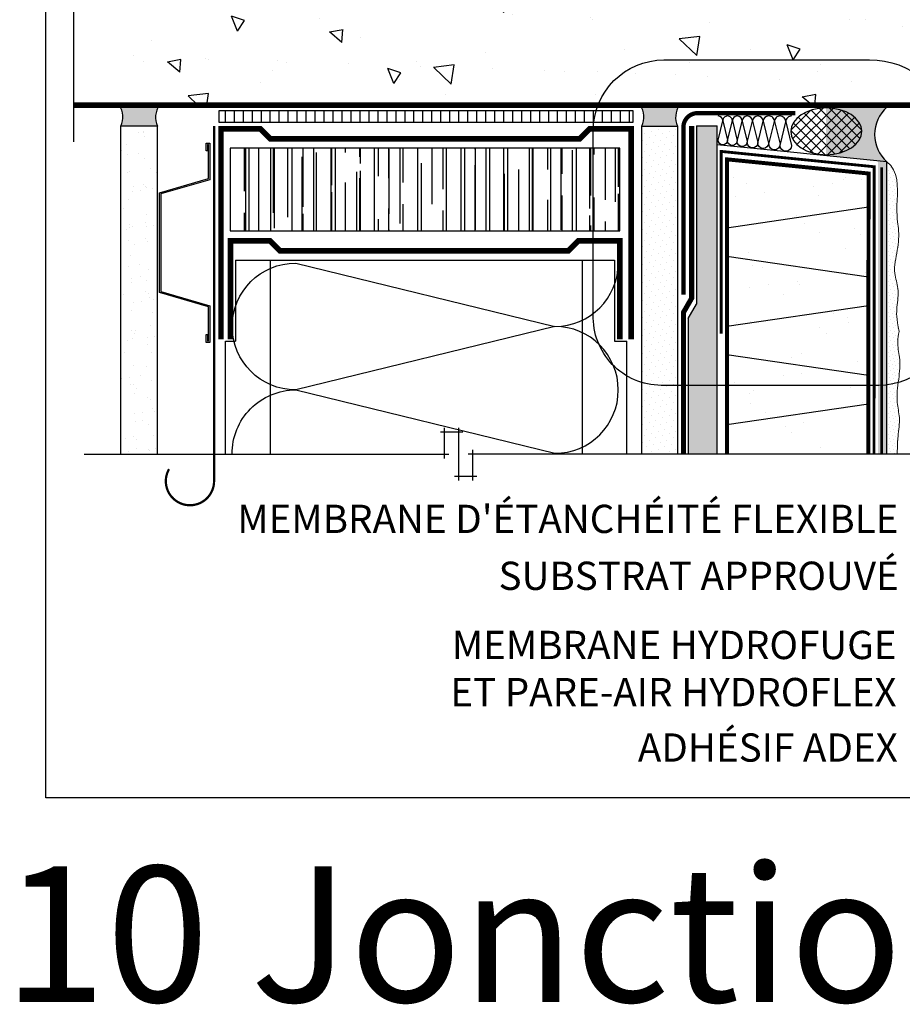
# Model space of a CAD drawing. Units: millimetres. Extents: x 3947 to 15586, y 1066 to 10387.
# Drawn here: x 5841 to 6153, y 1931 to 2279 of the extents above; entities that cross this region are included whole.
import ezdxf

# ---------------------------------------------------------------- set-up
doc = ezdxf.new("R2010")
doc.units = ezdxf.units.MM
doc.header["$LTSCALE"] = 50
for name, pattern in [('ACAD_ISO03W100', [30, 12, -18]), ('ACAD_ISO10W100', [18, 12, -3, 0, -3]), ('ACAD_ISO12W100', [21, 12, -3, 0, -3, 0, -3])]:
    doc.linetypes.add(name, pattern=pattern)
for name, color, linetype in [('Blanc .25', 7, 'Continuous'), ('Gris .08', 8, 'Continuous'), ('Rouge .15', 1, 'Continuous'), ('Trame 30%', 9, 'Continuous')]:
    doc.layers.add(name, color=color, linetype=linetype)
doc.styles.add('Stylus', font='stylu.ttf')
pattern_1 = [(140, (-48.95808085294902, 33.91636395509704), (4.781725661670929, 54.6554006988012), [5.715, -62.865]), (85.00000000000001, (-48.95808085294902, 33.91636395509704), (-57.31699286465399, -10.57284779270009), [4.572, -50.29199999999999]), (190.451, (-48.55960585294906, 38.47096395509698), (-52.53500634608756, 44.08275049978777), [4.857, -53.427]), (136.1842, (-64.19808085294903, 33.91636395509704), (12.61269837981815, 81.32371226763897), [8.5725, -94.2975]), (186.6356, (-63.147030852949, 40.69333395509693), (-74.22766676701477, 71.22127033987114), [7.2855, -80.14049999999999]), (81.18400000000004, (-64.19808085294903, 33.91636395509704), (-74.2275353581793, 71.22138174418018), [6.858, -75.438]), (111, (-60.38808085294909, 41.53636395509693), (30.67965555502875, 45.48446395061498), [5.715, -62.865]), (56.00000000000004, (-60.38808085294909, 41.53636395509693), (-55.25638983669578, 18.54060850429412), [4.572, -50.29199999999999]), (161.4514, (-57.83145085294905, 45.32671395509715), (-24.57685731481723, 64.02494723103733), [4.856999999999992, -53.42699999999994]), (127.5, (-48.95808085294902, 33.91636395509704), (-25.36651166194593, 0.9265809751775465), [0, -49.6824, 0, -51.054, 0, -50.4825]), (97.4999999999999, (-48.95808085294902, 33.91636395509704), (-30.05417244543585, 20.04589875309173), [0, -29.1084, 0, -48.5394, 0, -19.2405]), (57.49999999999999, (-48.95808085294902, 16.923763955097), (1.71862319780204, 40.67717855006142), [0, -19.05, 0, -59.436, 0, -78.86699999999999]), (47.5, (-48.95808085294902, 9.30376395509711), (-7.627947309999901, 44.43875441580541), [0, -24.765, 0, -39.4716, 0, -56.007])]
pattern_2 = [(45, (-10.27720245789351, -14.14070097040167), (-0.4490128060534576, 1.347038418160373), [0, -1.27])]

# ---------------------------------------------------------------- blocks, each defined once
blk = doc.blocks.new('Dw_22')
at = {"layer": 'Blanc .25', "linetype": 'ByBlock'}
blk.add_lwpolyline([(1.5, 2.75), (1.5, 0), (0, 0), (0, 12.94955714028815), (21.15935587089119, 17.9987384507327), (21.15935587089119, 20.674306090567), (21.1593558708912, 49.825693909433), (21.1593558708912, 52.50126154926731), (0, 57.55044285971185), (0, 70.5), (1.5, 70.5), (1.5, 67.75), (1, 67.75), (1, 70), (0.5, 70), (0.5, 57.94955714028815), (21.6593558708912, 52.91333989690378), (21.6593558708912, 49.674306090567), (21.65935587089119, 20.825693909433), (21.65935587089119, 17.58666010309622), (0.5, 12.55044285971186), (0.5, 0.5), (1, 0.5), (1, 2.75)], close=True, dxfattribs=at)

msp = doc.modelspace()

# ---------------------------------------------------------------- hatches: boundary and pattern name
at = {"layer": 'Blanc .25'}
h = msp.add_hatch(dxfattribs=at)
h.set_pattern_fill('AR-SAND', color=256, scale=0.2, style=0)
h.set_pattern_definition([(37.50000000000001, (867.123727368893, 1860.531804949624), (-0.3200062591968091, 9.788264746586847), [0, -7.721600000000001, 0, -8.636000000000001, 0, -8.255]), (7.499999999999999, (867.123727368893, 1860.531804949624), (8.990465662760053, 14.33650201136709), [0, -4.1656, 0, -6.959600000000001, 0, -2.667]), (327.5, (860.8753273688931, 1860.531804949624), (15.81984740482916, 0.02874369357091382), [0, -2.54, 0, -9.144, 0, -11.938]), (317.5, (860.8753273688931, 1860.531804949624), (15.27112904944594, 4.458586465144324), [0, -1.27, 0, -5.9944, 0, -6.858000000000001])])
h.paths.add_polyline_path([(5877.006411168779, 2125.08719511043), (5890.00641116877, 2125.08719511043), (5890.006411168768, 2241.142832526778), (5877.00641116879, 2241.142832526778)])
h = msp.add_hatch(dxfattribs=at)
h.set_pattern_fill('AR-SAND', color=256, scale=0.5, style=0)
h.set_pattern_definition([(37.50000000000001, (0, 0), (-0.8000156479920228, 24.47066186646712), [0, -19.304, 0, -21.59, 0, -20.6375]), (7.499999999999999, (0, 0), (22.47616415690013, 35.84125502841771), [0, -10.414, 0, -17.399, 0, -6.6675]), (327.5, (-15.621, 0), (39.5496185120729, 0.07185923392728455), [0, -6.35, 0, -22.86, 0, -29.845]), (317.5, (-15.621, 0), (38.17782262361486, 11.14646616286081), [0, -3.175, 0, -14.986, 0, -17.145])])
h.paths.add_polyline_path([(6091.286127244286, 2125.087195110411), (6141.384924966966, 2125.087195110411), (6141.384924966966, 2224.357172693316), (6091.286127244286, 2224.357172693316)])
at = {"layer": 'Gris .08'}
h = msp.add_hatch(dxfattribs=at)
h.set_pattern_fill('AR-CONC', color=256, scale=0.3, angle=90, style=0)
h.set_pattern_definition(pattern_1)
edge = h.paths.add_edge_path()
edge.add_line((5860.377513208236, 2318.604712559131), (5860.377513208235, 2248.543060090507))
edge.add_line((5860.377513208236, 2248.543060090507), (6045.726089970201, 2248.543060090508))
edge.add_arc((6069.047468594963, 2239.536767898911), 25, 90, 158.8843461741681, ccw=False)
edge.add_line((6069.047468594963, 2264.536767898911), (6141.739295644057, 2264.536767898911))
edge.add_arc((6142.187685614555, 2236.610894483885), 27.92947295524419, 25.291572253329207, 90.91988691156149, ccw=False)
edge.add_line((6167.439990133033, 2248.543060090508), (6267.402665303041, 2248.543060090508))
edge.add_line((6267.40266530304, 2248.543060090508), (6267.40266530304, 2307.215260555557))
edge.add_line((6267.40266530304, 2307.215260555557), (6275.271029349458, 2307.215260555557))
edge.add_line((6275.271029349458, 2307.215260555557), (6275.271029349459, 2312.153608086934))
edge.add_line((6275.27102934946, 2312.153608086934), (6259.534301256621, 2312.153608086934))
edge.add_line((6259.534301256621, 2312.153608086934), (6259.534301256622, 2317.091955618311))
edge.add_line((6259.534301256621, 2317.091955618311), (6267.40266530304, 2317.091955618311))
edge.add_line((6267.40266530304, 2317.091955618311), (6267.402665303039, 2376.856658943575))
edge.add_line((6267.40266530304, 2376.856658943575), (6095.719717864268, 2379.228255214499))
edge.add_line((6095.719717864267, 2379.228255214499), (6095.719717864267, 2366.867538051492))
edge.add_line((6095.719717864267, 2366.867538051492), (6094.81527480457, 2365.963094991067))
edge.add_line((6094.81527480457, 2365.963094991067), (6093.910831744931, 2366.867538051493))
edge.add_line((6093.91083174493, 2366.867538051493), (6093.910831744931, 2379.253242830563))
edge.add_line((6093.910831744932, 2379.253242830563), (6072.930582274937, 2379.543060090507))
edge.add_line((6072.930582274936, 2379.543060090507), (6072.930582274936, 2398.543060090508))
edge.add_line((6072.930582274936, 2398.543060090508), (5860.377513208236, 2398.543060090508))
edge.add_line((5860.377513208236, 2398.543060090508), (5860.377513208236, 2328.481407621885))
edge.add_line((5860.377513208236, 2328.481407621885), (5852.509149161816, 2328.481407621885))
edge.add_line((5852.509149161817, 2328.481407621885), (5852.509149161818, 2323.543060090508))
edge.add_line((5852.509149161817, 2323.543060090508), (5868.245877254655, 2323.543060090508))
edge.add_line((5868.245877254656, 2323.543060090508), (5868.245877254655, 2318.604712559131))
edge.add_line((5868.245877254654, 2318.604712559131), (5860.377513208236, 2318.604712559131))
h = msp.add_hatch(dxfattribs=at)
h.set_pattern_fill('AR-CONC', color=256, scale=0.3, angle=90, style=0)
h.set_pattern_definition(pattern_1)
h.paths.add_polyline_path([(6141.739295644058, 2264.536767898911), (6069.047468594963, 2264.536767898911, 0.3099550505114791), (6045.7260899702, 2248.543060090508), (6167.439990133033, 2248.543060090508, 0.294450258005358)], flags=17)
h = msp.add_hatch(dxfattribs=at)
h.set_pattern_fill('LINE', color=256, angle=90, style=0)
h.set_pattern_definition([(270, (1735.679261539902, 5520.194648652723), (-3.175, -1.944062586693024e-16), [])])
h.paths.add_polyline_path([(6058.194573641837, 2246.490776430844), (6058.194573641837, 2242.492293945509), (5911.653008850381, 2242.492293945509), (5911.653008850381, 2246.490776430842)])
h = msp.add_hatch(dxfattribs=at)
h.set_pattern_fill('ANSI37', color=256, scale=0.8, style=0)
h.set_pattern_definition([(45, (-5777.775786559521, -959.1439286030909), (-1.79605122421383, 1.796051224213831), []), (135, (-5777.775786559521, -959.1439286030909), (-1.796051224213831, -1.79605122421383), [])])
h.paths.add_polyline_path([(6113.876992246289, 2239.073408122637), (6113.879568878454, 2238.977696241695), (6113.895687481219, 2238.745983666101), (6113.92166772909, 2238.51469143754), (6113.957489182207, 2238.284001524516), (6114.003123658113, 2238.054095421594), (6114.058535254011, 2237.825154006969), (6114.123680375007, 2237.597357399575), (6114.198507768335, 2237.370884817608), (6114.282958563766, 2237.145914437986), (6114.376966319878, 2236.922623255318), (6114.480457076263, 2236.701186943549), (6114.593349411922, 2236.481779716939), (6114.715554509094, 2236.264574193514), (6114.846976223271, 2236.049741259161), (6114.98751115879, 2235.837449933065), (6115.13704875017, 2235.627867234881), (6115.295471349144, 2235.421158053165), (6115.462654317151, 2235.217485015764), (6115.638466123366, 2235.017008361992), (6115.82276844851, 2234.819885816258), (6116.015416293083, 2234.626272464226), (6116.216258092112, 2234.436320630457), (6116.425135833575, 2234.250179759282), (6116.641885183735, 2234.067996296412), (6116.86633561561, 2233.889913574167), (6117.098310543366, 2233.716071698656), (6117.337627461362, 2233.546607439504), (6117.584098087789, 2233.381654122188), (6117.83752851242, 2233.221341523364), (6118.097719349702, 2233.065795768469), (6118.364465895131, 2232.91513923272), (6118.637558286599, 2232.76949044467), (6118.916781669532, 2232.628963993184), (6119.201916365464, 2232.493670437077), (6119.492738045767, 2232.363716218025), (6119.789017907015, 2232.239203577361), (6120.090522852051, 2232.120230474858), (6120.397015672546, 2232.006890512392), (6120.708255236261, 2231.899272859886), (6121.02399667618, 2231.797462185163), (6121.343991583759, 2231.701538587486), (6121.667988203761, 2231.611577534529), (6121.995731632747, 2231.527649802908), (6122.326964019554, 2231.449821422466), (6122.66142476793, 2231.378153624534), (6122.998850741909, 2231.312702793506), (6123.338976472534, 2231.253520422671), (6123.681534366775, 2231.200653073579), (6124.02625491813, 2231.154142339478), (6124.372866918651, 2231.114024812565), (6124.721097672391, 2231.080332055195), (6125.070673209766, 2231.05309057503), (6125.421318503069, 2231.032321804254), (6125.772757683224, 2231.018042082627), (6126.124714256299, 2231.010262644685), (6126.476911321564, 2231.008989610876), (6126.829071788899, 2231.014223982759), (6127.180918596961, 2231.0259616422), (6127.532174931317, 2231.044193354638), (6127.882564442081, 2231.068904776319), (6128.231811461115, 2231.100076465595), (6128.579641219443, 2231.137683898235), (6128.925780062846, 2231.181697486687), (6129.269955667638, 2231.232082603384), (6129.611897254559, 2231.28879960798), (6129.951335802038, 2231.351803878525), (6130.288004257738, 2231.421045846587), (6130.621637748643, 2231.496471036227), (6130.951973789612, 2231.578020106906), (6131.278752489548, 2231.66562890009), (6131.60171675634, 2231.759228489833), (6131.920612498736, 2231.858745236915), (6132.235188826286, 2231.964100846781), (6132.545198246949, 2232.075212431198), (6132.850396861846, 2232.191992573496), (6133.150544556627, 2232.314349397146), (6133.445405190958, 2232.442186638286), (6133.734746784094, 2232.575403721324), (6134.018341697307, 2232.713895838085), (6134.295966813106, 2232.857554030282), (6134.567403710704, 2233.006265275213), (6134.832438837841, 2233.159912574756), (6135.090863678841, 2233.318375047262), (6135.342474918769, 2233.481528022896), (6135.587074603074, 2233.649243141408), (6135.824470293725, 2233.821388453502), (6136.05447522024, 2233.997828524271), (6136.276908426864, 2234.178424539937), (6136.491594914953, 2234.363034417142), (6136.698365780574, 2234.551512914586), (6136.897058347195, 2234.74371174735), (6137.087516294008, 2234.939479703395), (6137.269589778716, 2235.138662762942), (6137.443135555715, 2235.341104219388), (6137.608017088038, 2235.546644802162), (6137.764104655838, 2235.755122803086), (6137.911275457527, 2235.966374202398), (6138.049413706894, 2236.180232798888), (6138.178410724167, 2236.396530339832), (6138.29816502119, 2236.61509665367), (6138.408582381562, 2236.835759783904), (6138.509575934839, 2237.058346124574), (6138.601066224601, 2237.282680556474), (6138.682981271051, 2237.508586585006), (6138.755256627812, 2237.735886479379), (6138.817835432421, 2237.964401411788), (6138.870668451164, 2238.193951598946), (6138.913714117856, 2238.424356442892), (6138.9469385664, 2238.655434673133), (6138.97031565756, 2238.887004489527), (6138.983826999487, 2239.118883705295), (6138.984931998944, 2239.189411722293), (6138.921877355848, 2240.06415332483), (6138.735992929378, 2240.964550114335), (6138.611037994684, 2241.326730707223), (6138.465706803601, 2241.678317737752), (6138.281618904977, 2242.052276064809), (6138.070684168588, 2242.419954902838), (6137.833380429389, 2242.780521341145), (6137.570245256702, 2243.133158580639), (6137.281874736374, 2243.477067784624), (6136.968922120319, 2243.811469888103), (6136.632096346904, 2244.135607362785), (6136.27216043483, 2244.448745933021), (6135.889929754741, 2244.750176239215), (6135.486270181989, 2245.039215444844), (6135.062096135407, 2245.315208783046), (6134.618368505573, 2245.577531040213), (6134.156092478423, 2245.825587971993), (6133.676315257682, 2246.058817649736), (6133.180123693126, 2246.276691733151), (6132.668641818233, 2246.478716667386), (6132.143028303983, 2246.664434800976), (6131.604473834048, 2246.83342542261), (6131.054198407473, 2246.985305714191), (6130.493448575162, 2247.119731618003), (6129.923494615787, 2247.236398616135), (6129.345627658375, 2247.335042420317), (6128.761156757457, 2247.415439570595), (6128.17140592762, 2247.477407941584), (6127.577711144137, 2247.520807154979), (6126.981417316751, 2247.545538897603), (6126.383875242655, 2247.551547144109), (6125.786438546891, 2247.538818283884), (6125.190460615717, 2247.507381151891), (6124.597291530839, 2247.457306963343), (6124.008275011018, 2247.388709152386), (6123.424745368109, 2247.301743115123), (6122.848024484443, 2247.196605857599), (6122.279418818316, 2247.07353554952), (6121.720216444464, 2246.932810984722), (6121.171684136083, 2246.774750949597), (6120.635064495291, 2246.599713500963), (6120.111573138172, 2246.408095154939), (6119.602395941061, 2246.200329988723), (6119.108686354011, 2245.976888657226), (6118.631562788103, 2245.738277326952), (6118.172106081594, 2245.485036529264), (6117.731357051731, 2245.217739936054), (6117.310314136861, 2244.936993060071), (6116.909931134564, 2244.643431883297), (6116.531115041153, 2244.337721416207), (6116.174723996894, 2244.020554191321), (6115.841565342138, 2243.692648694447), (6115.53239378842, 2243.354747736975), (6115.247909708658, 2243.007616773262), (6114.988757550922, 2242.6520421666), (6114.755524378092, 2242.288829407816), (6114.548738538411, 2241.918801290676), (6114.368868468222, 2241.542796047776), (6114.21446899138, 2241.157036724811), (6114.104416676586, 2240.826021034578), (6113.928671431551, 2239.923590423726)])
h = msp.add_hatch(dxfattribs=at)
h.set_pattern_fill('AR-RROOF', color=256, scale=0.3, angle=90, style=0)
h.set_pattern_definition([(90, (877.9330545052126, 1900.333940706557), (-7.619999999999998, 16.764), [114.3, -15.24, 38.1, -7.619999999999999]), (90, (874.1230545052122, 1910.468540706557), (-10.1346, -7.619999999999998), [22.86, -2.5146, 45.72, -5.715]), (90, (871.4560545052118, 1904.143940706557), (-5.105399999999998, 39.624), [60.95999999999999, -10.668, 30.48, -7.619999999999999])])
h.paths.add_polyline_path([(6053.423176450979, 2233.279808754976), (5915.607095693405, 2233.279808754976), (5915.607095693405, 2204.063659073247), (6053.423176450979, 2204.063659073247)])
at = {"layer": 'Rouge .15'}
h = msp.add_hatch(dxfattribs=at)
h.set_pattern_fill('DOTS', color=256, scale=1.4, angle=-45.00000000000001, style=0)
h.set_pattern_definition([(315, (886.3478984750463, 1860.531804949624), (2.357317231780653, 0.7857724105935503), [0, -2.2225])])
h.paths.add_polyline_path([(6061.230582274935, 2125.087195110418), (6073.930582274934, 2125.087195110415), (6073.930582274936, 2241.142832526778), (6061.230582274937, 2241.142832526778)])
h = msp.add_hatch(dxfattribs=at)
h.set_pattern_fill('AR-SAND', color=256, scale=0.05, angle=45, style=0)
h.set_pattern_definition([(82.50000000000001, (-164.3470385572527, 54.58138442852214), (-1.786906743565246, 1.673767445615145), [0, -1.930399999999998, 0, -2.158999999999995, 0, -2.063749999999995]), (52.49999999999999, (-164.3470385572527, 54.58138442852214), (-0.9450546386424505, 4.123664256723671), [0, -1.0414, 0, -1.7399, 0, -0.6667500000000001]), (12.5, (-165.4516100601443, 53.47681292563084), (2.791499129162691, 2.801661559482861), [0, -0.635, 0, -2.286, 0, -2.9845]), (2.499999999999997, (-165.4516100601443, 53.47681292563084), (1.911405545806999, 3.487753907812053), [0, -0.3175, 0, -1.4986, 0, -1.7145])])
h.paths.add_polyline_path([(6077.648115894157, 2125.087195110415), (6087.903445204158, 2125.087195110412), (6087.903445204154, 2241.248202842116), (6080.565556504673, 2241.248202842116), (6080.565556504667, 2178.084424444952), (6077.648115894157, 2173.031269079484)])
h = msp.add_hatch(dxfattribs=at)
h.set_pattern_fill('DOTS', color=256, scale=0.8, angle=45, style=0)
h.set_pattern_definition(pattern_2)
edge = h.paths.add_edge_path()
edge.add_spline(control_points=[(6152.188801299577, 2168.496793956045), (6151.176624206713, 2173.185922952779), (6151.313478956117, 2177.323081732911), (6152.33780870814, 2183.27475489523), (6149.901118715241, 2189.963337849641), (6151.722793460245, 2197.059702281178), (6152.369651573328, 2204.309250923112), (6150.949226252416, 2209.880113101217), (6152.118991264391, 2225.440124138938), (6147.867774317157, 2228.498086515046)], knot_values=[156.4004456038633, 156.4004456038633, 156.4004456038633, 156.4004456038633, 162.2201544339403, 168.8870029581873, 174.2429410490303, 182.5205809804289, 190.2884543562911, 195.862375928372, 199.537725632266, 199.537725632266, 199.537725632266, 199.537725632266], degree=3, periodic=0)
edge.add_line((6147.867774317157, 2228.498086515045), (6147.867774317156, 2149.589393496778))
edge.add_arc((6144.963479470305, 2174.420121867943), 25, 276.671216931606, 286.0829294715331)
edge.add_spline(control_points=[(6151.889189205554, 2150.398578523206), (6151.939675504324, 2150.793128270716), (6152.323510063028, 2153.776536495745), (6152.758152617249, 2158.647716550459), (6151.337727296339, 2164.218578728564), (6151.946783015972, 2167.280206089057), (6152.188801299577, 2168.496793956045)], knot_values=[181.3356563793399, 181.3356563793399, 181.3356563793399, 181.3356563793399, 182.5205809804289, 190.2884543562911, 195.862375928372, 199.537725632266, 199.537725632266, 199.537725632266, 199.537725632266], degree=3, periodic=0)
h = msp.add_hatch(dxfattribs=at)
h.set_pattern_fill('DOTS', color=256, scale=0.8, angle=45, style=0)
h.set_pattern_definition(pattern_2)
edge = h.paths.add_edge_path()
edge.add_spline(control_points=[(6151.508285776375, 2125.087195110399), (6151.591745330108, 2128.209259142478), (6151.761297365692, 2132.006199629247), (6152.726309752063, 2137.613220522577), (6151.076404363117, 2143.911394611886), (6151.586988588802, 2148.03688475791), (6151.889189205554, 2150.398578523206)], knot_values=[157.4336771627686, 157.4336771627686, 157.4336771627686, 157.4336771627686, 162.2201544339403, 168.8870029581873, 174.2429410490303, 181.3356563793399, 181.3356563793399, 181.3356563793399, 181.3356563793399], degree=3, periodic=0)
edge.add_arc((6144.963479470305, 2174.420121867943), 25, 276.671216931606, 286.08292947153313, ccw=False)
edge.add_line((6147.867774317156, 2149.589393496778), (6147.867774317156, 2125.087195110399))
edge.add_line((6147.867774317156, 2125.087195110399), (6151.508285776377, 2125.087195110399))
at = {"layer": 'Trame 30%'}
h = msp.add_hatch(color=256, dxfattribs=at)
h.dxf.hatch_style = 2
h.paths.add_polyline_path([(5890.588471550969, 2248.543060090508), (5876.424350786587, 2248.543060090508, -0.2679491924312253), (5877.006411168788, 2241.142832526778), (5890.006411168768, 2241.142832526778, -0.267949192431201)])
h = msp.add_hatch(color=256, dxfattribs=at)
h.dxf.hatch_style = 2
h.paths.add_polyline_path([(6074.468066420575, 2248.543060090508), (6060.648521892736, 2248.543060090508, -0.26794919243124), (6061.230582274937, 2241.142832526778), (6073.886006038372, 2241.142832526778, -0.2679491924312391)])
h = msp.add_hatch(color=256, dxfattribs=at)
h.dxf.hatch_style = 2
edge = h.paths.add_edge_path()
edge.add_line((6147.867774317163, 2247.824609225741), (6126.379835450743, 2247.824609225741))
edge.add_line((6126.379835450743, 2247.824609225741), (6126.379835450743, 2247.551523996086))
edge.add_ellipse((6126.430393282113, 2239.280268377492), major_axis=(-12.55706868003946, -0.07062151243732871), ratio=0.6586950328434964, start_angle=809.5570611589599, end_angle=990.0184328982083, ccw=False)
edge.add_line((6126.379835450743, 2231.008690822286), (6126.379835450747, 2230.765166548379))
edge.add_line((6126.379835450747, 2230.765166548379), (6147.867774317161, 2228.498086515043))
edge.add_arc((6156.440631453459, 2238.161347870391), 12.91791389896642, 131.5781499416059, 228.4218500583827, ccw=False)
h = msp.add_hatch(color=256, dxfattribs=at)
h.dxf.hatch_style = 1
h.paths.add_polyline_path([(6147.867774317156, 2125.087195110399), (6144.695778119116, 2125.087195110399), (6144.695778119116, 2228.815474826894), (6147.867774317157, 2228.498086515046)])

# ---------------------------------------------------------------- linework, layer by layer
at = {"layer": 'Blanc .25'}
for points, const_width in [([(5860.377513208236, 2248.543060090508), (6267.40266530304, 2248.543060090508)], 2), ([(5912.419101016592, 2165.683750955866), (5912.419101016607, 2240.101766099388), (5926.411236524184, 2240.101766099388), (5929.893067826826, 2236.619934796748), (6039.26512437459, 2236.619934796748), (6042.746955677125, 2240.101766099284), (6057.43388586901, 2240.101766099272), (6057.433885869024, 2165.673319075491)], 2), ([(6091.286127244286, 2125.087195110411), (6091.286127244288, 2229.370032684953), (6141.384924966966, 2224.357172693316), (6141.286152244285, 2125.0871951104)], 1.4000007), ([(5915.735015750408, 2165.696254668602), (5915.735015750422, 2200.529588002031), (5929.727151258001, 2200.529588002032), (5933.208982560642, 2197.04775669939), (6035.254414956575, 2197.047756699391), (6038.73624625911, 2200.529588001927), (6053.423176450993, 2200.529588001916), (6053.423176451008, 2165.696254668602)], 2)]:
    msp.add_lwpolyline(points, dxfattribs=dict(at, const_width=const_width))
at = {"layer": 'Blanc .25', "linetype": 'Continuous', "ltscale": 0.375, "const_width": 1.5}
msp.add_lwpolyline([(6115.527977410769, 2245.714799433305), (6080.915070944673, 2245.714799433305, 0.414213562373095), (6075.915070944673, 2240.714799433305), (6075.915070944675, 2181.482770994793)], format="xyb", dxfattribs=at)
at = {"layer": 'Blanc .25', "linetype": 'ACAD_ISO10W100', "ltscale": 0.02, "const_width": 0.7999999999999998}
msp.add_lwpolyline([(5909.970827343672, 2115.547126409986), (5909.970827343672, 2241.142832526778)], dxfattribs=at)
at = {"layer": 'Blanc .25', "linetype": 'ACAD_ISO03W100', "ltscale": 0.004, "const_width": 1.8}
msp.add_lwpolyline([(6075.915070944675, 2125.087195110415), (6075.915070944675, 2175.18574709521), (6078.832511555185, 2180.238902460675), (6078.832511555185, 2241.142832526778)], dxfattribs=at)
at = {"layer": 'Blanc .25', "linetype": 'ACAD_ISO12W100', "ltscale": 0.01, "const_width": 1}
for points in [[(6089.246945518955, 2167.728302864726), (6089.246945518957, 2232.170034084953), (6143.383679276839, 2226.753140285723), (6143.325333969615, 2125.0871951104)], [(6145.990594909847, 2125.0871951104), (6145.990594909847, 2226.583626043251)]]:
    msp.add_lwpolyline(points, dxfattribs=at)
at = {"layer": 'Blanc .25', "linetype": 'ACAD_ISO10W100', "ltscale": 0.02, "const_width": 0.7999999999999998}
msp.add_lwpolyline([(5909.970827343672, 2115.547126409986, -1.302139933844338), (5894.045150749174, 2119.800662153836)], format="xyb", dxfattribs=at)
at = {"layer": 'Blanc .25', "linetype": 'Continuous', "lineweight": 5}
for points, knots in [([(6152.188801299577, 2168.496793956045), (6151.176624206713, 2173.185922952779), (6151.313478956117, 2177.323081732911), (6152.33780870814, 2183.27475489523), (6149.901118715241, 2189.963337849641), (6151.722793460245, 2197.059702281178), (6152.369651573328, 2204.309250923112), (6150.949226252416, 2209.880113101217), (6152.118991264391, 2225.440124138938), (6147.867774317157, 2228.498086515046)], [156.4004456038633, 156.4004456038633, 156.4004456038633, 156.4004456038633, 162.2201544339403, 168.8870029581873, 174.2429410490303, 182.5205809804289, 190.2884543562911, 195.862375928372, 199.537725632266, 199.537725632266, 199.537725632266, 199.537725632266]), ([(6151.508285776375, 2125.087195110399), (6151.591745330108, 2128.209259142478), (6151.761297365692, 2132.006199629247), (6152.726309752063, 2137.613220522577), (6150.974130643577, 2144.301803476988), (6152.111294504168, 2151.398167908525), (6152.758152617249, 2158.647716550459), (6151.337727296339, 2164.218578728564), (6151.946783015972, 2167.280206089057), (6152.188801299577, 2168.496793956045)], [157.4336771627686, 157.4336771627686, 157.4336771627686, 157.4336771627686, 162.2201544339403, 168.8870029581873, 174.2429410490303, 182.5205809804289, 190.2884543562911, 195.862375928372, 199.537725632266, 199.537725632266, 199.537725632266, 199.537725632266])]:
    msp.add_open_spline(points, degree=3, knots=knots, dxfattribs=at)
at = {"layer": 'Defpoints'}
msp.add_lwpolyline([(5850.519605935686, 2749.942591642889), (6596.891468812368, 2749.942591642889), (6596.891468812368, 2003.570728766207), (5850.519605935686, 2003.570728766207)], close=True, dxfattribs=at)
at = {"layer": 'Gris .08'}
for p, q in [((5860.377513208236, 2235.543060090508), (5860.377513208236, 2320.104712559131)), ((6080.565556504671, 2241.248202842116), (6080.565556504667, 2178.084424444953)), ((6080.565556504671, 2241.248202842116), (6087.903445204154, 2241.248202842116)), ((6087.903445204158, 2125.087195110412), (6087.903445204154, 2241.248202842116)), ((6141.418107244301, 2212.397837235753), (6091.286127244291, 2205.075640883632)), ((6141.418107244301, 2187.680711816565), (6091.286127244291, 2195.002908168667)), ((5917.543683503976, 2193.693210545733), (6051.561385502726, 2193.693210545733)), ((5917.543683503976, 2193.693210545733), (5917.543683503976, 2165.101766099388)), ((5929.893067826824, 2125.08719511043), (5929.893067826826, 2193.693210545733)), ((6040.2321258793, 2125.087195110422), (6040.2321258793, 2193.693210545733)), ((6051.561385502726, 2193.693210545733), (6051.561385502726, 2165.101766099388)), ((6077.648115894157, 2173.031269079484), (6080.565556504667, 2178.084424444953)), ((6141.418107244301, 2177.607979101599), (6091.286127244291, 2170.285782749478)), ((6077.648115894157, 2173.031269079484), (6077.648115894157, 2125.087195110414)), ((5914.006411168768, 2125.08719511043), (5914.006411168766, 2165.101766099388)), ((5914.006411168766, 2165.101766099388), (5917.543683503976, 2165.101766099388)), ((6051.561385502726, 2165.101766099388), (6055.918782537361, 2165.101766099388)), ((6055.918782537361, 2125.087195110419), (6055.918782537361, 2165.101766099388)), ((6141.418107244301, 2152.890853682391), (6091.286127244291, 2160.213050034512)), ((6141.418107244301, 2142.818120967425), (6091.286127244291, 2135.495924615323)), ((5989.991412189522, 2132.955559156849), (5997.929759720899, 2132.955559156849)), ((5991.491412189522, 2123.58719511043), (5991.491412189522, 2134.455559156849)), ((5996.429759720899, 2134.455559156849), (5996.429759720899, 2115.718831064012)), ((5864.006411168779, 2125.08719511043), (5992.991412189522, 2125.08719511043)), ((6164.508285776375, 2125.087195110399), (5999.868107252276, 2125.087195110431)), ((6001.368107252276, 2126.58719511043), (6001.368107252276, 2115.718831064012)), ((6002.868107252276, 2117.218831064012), (5994.929759720899, 2117.218831064012))]:
    msp.add_line(p, q, dxfattribs=at)
for points in [[(5911.653008850381, 2242.492293945509), (6058.194573641837, 2242.492293945509), (6058.194573641837, 2246.490776430843), (5911.653008850381, 2246.490776430843)], [(5915.607095693405, 2204.063659073247), (6053.423176450979, 2204.063659073247), (6053.423176450979, 2233.279808754976), (5915.607095693405, 2233.279808754976)]]:
    msp.add_lwpolyline(points, close=True, dxfattribs=at)
for points in [[(6091.521656440344, 2244.703380789042, 0.414213562373095), (6089.845833133304, 2243.027557482017), (6091.521656440302, 2236.182088676345, -0.9999999999999999), (6088.170009826234, 2236.182088676362), (6089.845833133304, 2243.027557482017, 0.4142135623730908), (6088.170009826276, 2244.703380789058, 0.4142135623730908)], [(6094.941704005703, 2244.703380789025, 0.414213562373095), (6093.231680223008, 2242.993357006345), (6094.94170400566, 2236.00818475566, -0.9999999999999999), (6091.521656440283, 2236.008184755678), (6093.231680223008, 2242.993357006345, 0.4142135623730908), (6091.521656440326, 2244.703380789041, 0.4142135623730908)], [(6098.502769775553, 2244.703380789007, 0.414213562373095), (6096.722236890615, 2242.922847904085), (6098.502769775509, 2235.649657305704, -0.9999999999999999), (6094.941704005648, 2235.649657305722), (6096.722236890615, 2242.922847904085, 0.4142135623730908), (6094.941704005691, 2244.703380789025, 0.4142135623730908)], [(6102.210668361746, 2244.703380788989, 0.414213562373095), (6100.356719085465, 2242.849431512728), (6102.210668361698, 2235.276346758063, -0.9999999999999999), (6098.502769809155, 2235.27634675808), (6100.356719085465, 2242.849431512728, 0.4142135623730908), (6098.502769809204, 2244.703380789007, 0.4142135623730908)], [(6105.994230244825, 2244.703380788989, 0.414213562373095), (6104.102445269028, 2242.811595813213), (6105.994230244779, 2235.083958308452, -0.9999999999999999), (6102.210660293204, 2235.08395830847), (6104.102445269028, 2242.811595813213, 0.4142135623730908), (6102.210660293252, 2244.703380789007, 0.4142135623730908)], [(6110.091720631923, 2244.703427861667, 0.414213562373095), (6108.121932027386, 2242.733639257152), (6110.09172063187, 2234.687369468771, -0.9999999999999999), (6106.152143422818, 2234.68736946879), (6108.121932027386, 2242.733639257152, 0.4142135623730908), (6106.152143422868, 2244.703427861686, 0.4142135623730908)], [(6114.193737717564, 2244.703427861648, 0.414213562373095), (6112.142729174733, 2242.652419318837), (6114.193737717515, 2234.274379139349, -0.9999999999999999), (6110.091720631868, 2234.274379139368), (6112.142729174733, 2242.652419318837, 0.4142135623730908), (6110.091720631923, 2244.703427861667, 0.4142135623730908)], [(6052.898501969793, 2147.817603418055, 0.414213562373095), (6030.464827779403, 2170.251277608676), (5938.82687512463, 2147.817603418631, -0.9999999999999999), (5938.826875124841, 2192.684951799643), (6030.464827779403, 2170.251277608676, 0.4142135623730908), (6052.898501970006, 2192.684951799073, 0.4142135623730908)], [(5916.395163496804, 2125.08719511043, -0.4180931532422055), (5938.826875124628, 2147.817603418741), (6030.46482777919, 2125.383929227774, 0.4142135623730908), (6052.898501969793, 2147.817603418171)]]:
    msp.add_lwpolyline(points, format="xyb", dxfattribs=at)
for centre, radius, start, end in [((5870.306595913715, 2244.33886723112), 7.423083071304271, 334.4973056038004, 34.49730560382879), ((5896.706226423843, 2244.33886723112), 7.423083071304271, 145.5026943961443, 205.5026943961995), ((6054.530767019864, 2244.33886723112), 7.423083071304271, 334.4973056038004, 34.49730560382879), ((6080.585821293447, 2244.33886723112), 7.423083071304271, 145.5026943961442, 205.5026943961995), ((6156.440631453457, 2238.161347870392), 12.91791389896634, 131.5781499416383, 228.421850058405)]:
    msp.add_arc(centre, radius, start, end, dxfattribs=at)
at = {"layer": 'Gris .08', "extrusion": (0, 0, -1)}
msp.add_ellipse((6126.430393282113, 2239.280268377492), major_axis=(-12.55706868003946, -0.07062151243732871), ratio=0.6586950328434964, start_param=-14.13716694115407, end_param=-7.853981633974483, dxfattribs=at)
at = {"layer": 'Rouge .15'}
for p, q in [((5877.006411168779, 2125.08719511043), (5877.00641116879, 2241.142832526778)), ((5890.006411168768, 2241.142832526778), (5877.006411168788, 2241.142832526778)), ((5890.006411168768, 2125.08719511043), (5890.006411168768, 2241.142832526778)), ((6061.230582274937, 2125.087195110418), (6061.230582274937, 2241.142832526778)), ((6061.230582274937, 2241.142832526778), (6073.930582274937, 2241.142832526778)), ((6073.930582274936, 2125.087195110415), (6073.930582274937, 2241.142832526778)), ((6147.867774317157, 2228.498086515046), (6087.903445204156, 2234.498086515045)), ((6147.867774317156, 2125.0871951104), (6147.867774317157, 2228.498086515046))]:
    msp.add_line(p, q, dxfattribs=at)
msp.add_lwpolyline([(6069.047468594963, 2264.536767898911), (6141.739295644058, 2264.536767898911, -0.3884095668105237), (6169.963479470303, 2239.536767898911), (6169.963479470303, 2174.420121867943, -0.414213562373095), (6144.963479470303, 2149.420121867943), (6068.046667368804, 2149.420121867942, -0.4225856749726944), (6044.047468594963, 2174.420121867942), (6044.047468594963, 2239.536767898911, -0.414213562373095)], format="xyb", close=True, dxfattribs=at)

# ---------------------------------------------------------------- block references
at = {"layer": 'Rouge .15', "xscale": 0.8200000000069849, "zscale": 0.82, "rotation": 180}
msp.add_blockref('Dw_22', (5908.457494021259, 2235.122542828153), dxfattribs=at)

# ---------------------------------------------------------------- texts
at = {"layer": 'Blanc .25', "attachment_point": 3, "style": 'Stylus'}
for s, insert, char_height, width in [("MEMBRANE D'ÉTANCHÉITÉ FLEXIBLE", (6151.922309936543, 2107.199591437423), 9.999999999999998, 271.1131508021498), ('SUBSTRAT APPROUVÉ', (6152.049398133666, 2087.069675628436), 9.999999999999998, 186.54841847869), ('MEMBRANE HYDROFUGE\\P ET PARE-AIR HYDROFLEX', (6151.262363301732, 2062.60174734986), 10, 258.5937403261877), ('ADHÉSIF ADEX', (6151.712722865894, 2026.32286089531), 10, 186.5484184786901)]:
    msp.add_mtext(s, dxfattribs=dict(at, insert=insert, char_height=char_height, width=width))
at = {"layer": 'Defpoints', "insert": (5835.480012093232, 1979.352259192206), "char_height": 48, "width": 798.8653376225657, "attachment_point": 1, "style": 'Stylus'}
msp.add_mtext('\\pt624;{\\fVerdana|b0|i0|c0|p34;10 Jonction balcon}', dxfattribs=at)

doc.saveas('drawing.dxf')
